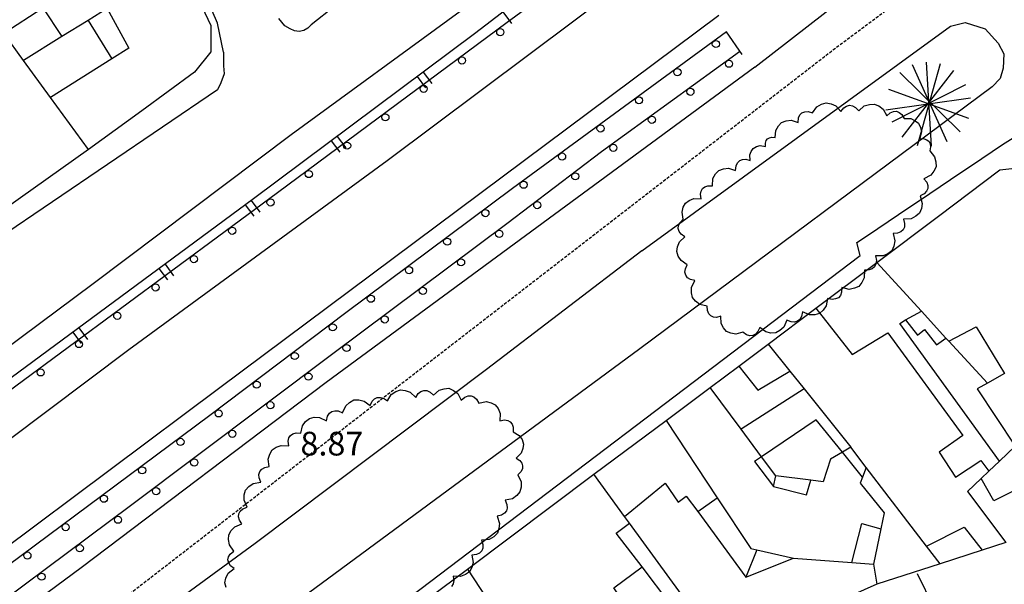
# Model space of a CAD drawing. Units: inches. Extents: x 458571 to 460011, y 3107722 to 3108769.
# Drawn here: x 459080 to 459163, y 3108487 to 3108534 of the extents above; entities that cross this region are included whole.
import ezdxf
from ezdxf.enums import TextEntityAlignment as Align

# ---------------------------------------------------------------- set-up
doc = ezdxf.new("R2010")
doc.units = ezdxf.units.IN
doc.header["$MEASUREMENT"] = 0
doc.linetypes.add('HIDDEN', pattern=[0.375, 0.25, -0.125])
for name, color, linetype in [('1', 7, 'Continuous'), ('10', 7, 'Continuous'), ('14', 7, 'Continuous'), ('18', 7, 'Continuous'), ('2', 7, 'Continuous'), ('20', 7, 'Continuous'), ('22', 7, 'Continuous'), ('3', 7, 'Continuous'), ('4', 7, 'Continuous'), ('trama viario', 7, 'Continuous')]:
    doc.layers.add(name, color=color, linetype=linetype)
doc.styles.add('txt', font='txt', dxfattribs={"height": 0.2})

# ---------------------------------------------------------------- blocks, each defined once
blk = doc.blocks.new('BUSTO')
at = {"layer": '14', "color": 62, "linetype": 'Continuous'}
for p, q in [((-0.092, -0.355), (0.101, 0.333)), ((0.026, -0.363), (-0.016, 0.344)), ((-0.24, 0.257), (0.266, -0.242)), ((-0.219, -0.286), (0.213, 0.272)), ((-0.136, 0.324), (0.154, -0.324)), ((-0.336, 0.117), (0.337, -0.126)), ((-0.304, -0.159), (0.314, 0.157)), ((-0.357, -0.058), (0.352, 0.044))]:
    blk.add_line(p, q, dxfattribs=at)

msp = doc.modelspace()

# ---------------------------------------------------------------- linework, layer by layer
at = {"layer": '1', "linetype": 'Continuous'}
msp.add_lwpolyline([(459062.53, 3108554.29), (459080.91, 3108568.6), (459086.41, 3108555.85), (459089.62, 3108548.41), (459093.69, 3108539), (459093.69, 3108539), (459094.94, 3108536.35), (459096.19, 3108533.7), (459096.19, 3108531.5), (459094.81, 3108529.8), (459090.38, 3108526.55), (459085.91, 3108523.3), (459070.69, 3108512.5)], dxfattribs=at)
msp.add_lwpolyline([(459152.09, 3108513.8), (459157.25, 3108517.7), (459162.41, 3108521.6), (459165.19, 3108521.9), (459167, 3108519.9), (459169.56, 3108514.8), (459172.09, 3108509.7), (459178.19, 3108497.5), (459193.78, 3108466.25), (459206.09, 3108441.6), (459155.09, 3108416.4), (459138.78, 3108441.25), (459125.69, 3108461.13), (459111.19, 3108483.2), (459117.72, 3108488.08), (459128.34, 3108496.03), (459134.41, 3108500.56), (459138.09, 3108503.33), (459140.5, 3108505.11), (459142.97, 3108506.97), (459146.97, 3108509.97), (459152.09, 3108513.8)], close=True, dxfattribs=at)
at = {"layer": '14', "linetype": 'Continuous'}
msp.add_lwpolyline([(459143.55, 3108524.3), (459143.6, 3108524.91), (459143.82, 3108525.28), (459144.08, 3108525.58), (459144.46, 3108525.71), (459144.88, 3108525.76), (459145.47, 3108525.58), (459145.51, 3108525.95), (459145.63, 3108526.2), (459145.8, 3108526.37), (459146.03, 3108526.47), (459146.31, 3108526.48), (459146.67, 3108526.37), (459147.05, 3108526.89), (459147.44, 3108527.1), (459147.83, 3108527.22), (459148.24, 3108527.14), (459148.64, 3108526.96), (459149.07, 3108526.48), (459149.3, 3108526.79), (459149.54, 3108526.95), (459149.79, 3108527.01), (459150.04, 3108526.97), (459150.3, 3108526.83), (459150.56, 3108526.54), (459151.03, 3108526.96), (459151.46, 3108527.09), (459151.87, 3108527.12), (459152.24, 3108526.96), (459152.6, 3108526.7), (459152.91, 3108526.14), (459153.2, 3108526.39), (459153.47, 3108526.5), (459153.72, 3108526.51), (459153.96, 3108526.42), (459154.18, 3108526.23), (459154.37, 3108525.89), (459154.94, 3108525.89), (459155.3, 3108525.72), (459155.59, 3108525.5), (459155.74, 3108525.16), (459155.82, 3108524.78), (459155.69, 3108524.22), (459156.04, 3108524.21), (459156.28, 3108524.12), (459156.46, 3108523.98), (459156.56, 3108523.77), (459156.59, 3108523.52), (459156.52, 3108523.18), (459156.92, 3108522.69), (459157.04, 3108522.26), (459157.05, 3108521.85), (459156.87, 3108521.48), (459156.6, 3108521.14), (459156.03, 3108520.85), (459156.27, 3108520.55), (459156.36, 3108520.27), (459156.36, 3108520.02), (459156.26, 3108519.79), (459156.06, 3108519.58), (459155.72, 3108519.4), (459155.89, 3108518.78), (459155.82, 3108518.34), (459155.67, 3108517.96), (459155.35, 3108517.69), (459154.95, 3108517.49), (459154.31, 3108517.46), (459154.41, 3108517.08), (459154.39, 3108516.79), (459154.28, 3108516.56), (459154.09, 3108516.38), (459153.82, 3108516.27), (459153.44, 3108516.24), (459153.59, 3108515.62), (459153.5, 3108515.18), (459153.33, 3108514.8), (459153, 3108514.55), (459152.6, 3108514.36), (459151.96, 3108514.36), (459152.04, 3108513.97), (459152.01, 3108513.69), (459151.89, 3108513.46), (459151.7, 3108513.29), (459151.43, 3108513.19), (459151.04, 3108513.18), (459151.03, 3108512.54), (459150.83, 3108512.14), (459150.58, 3108511.81), (459150.2, 3108511.65), (459149.76, 3108511.56), (459149.14, 3108511.71), (459149.12, 3108511.32), (459149.02, 3108511.05), (459148.85, 3108510.86), (459148.62, 3108510.75), (459148.33, 3108510.71), (459147.95, 3108510.8), (459147.83, 3108510.17), (459147.58, 3108509.81), (459147.27, 3108509.53), (459146.87, 3108509.43), (459146.42, 3108509.42), (459145.84, 3108509.67), (459145.76, 3108509.29), (459145.61, 3108509.04), (459145.41, 3108508.88), (459145.17, 3108508.8), (459144.88, 3108508.82), (459144.52, 3108508.96), (459144.27, 3108508.39), (459143.94, 3108508.1), (459143.59, 3108507.9), (459143.19, 3108507.89), (459142.76, 3108507.98), (459142.25, 3108508.35), (459142.09, 3108508.01), (459141.89, 3108507.8), (459141.67, 3108507.69), (459141.42, 3108507.67), (459141.15, 3108507.75), (459140.84, 3108507.97), (459140.25, 3108507.81), (459139.83, 3108507.87), (459139.47, 3108508.02), (459139.22, 3108508.32), (459139.02, 3108508.7), (459138.99, 3108509.3), (459138.63, 3108509.21), (459138.36, 3108509.23), (459138.14, 3108509.33), (459137.97, 3108509.51), (459137.86, 3108509.77), (459137.84, 3108510.14), (459137.22, 3108510.28), (459136.87, 3108510.56), (459136.61, 3108510.87), (459136.53, 3108511.27), (459136.53, 3108511.71), (459136.81, 3108512.29), (459136.43, 3108512.38), (459136.19, 3108512.54), (459136.04, 3108512.74), (459135.98, 3108512.99), (459136.01, 3108513.28), (459136.17, 3108513.63), (459135.65, 3108513.98), (459135.42, 3108514.35), (459135.29, 3108514.73), (459135.35, 3108515.13), (459135.51, 3108515.54), (459135.97, 3108515.97), (459135.65, 3108516.19), (459135.48, 3108516.42), (459135.41, 3108516.66), (459135.44, 3108516.91), (459135.57, 3108517.17), (459135.84, 3108517.44), (459135.73, 3108518.04), (459135.84, 3108518.45), (459136.02, 3108518.8), (459136.34, 3108519.03), (459136.73, 3108519.19), (459137.34, 3108519.17), (459137.28, 3108519.54), (459137.33, 3108519.81), (459137.45, 3108520.02), (459137.64, 3108520.17), (459137.91, 3108520.26), (459138.28, 3108520.25), (459138.33, 3108520.87), (459138.55, 3108521.25), (459138.82, 3108521.55), (459139.2, 3108521.69), (459139.64, 3108521.74), (459140.23, 3108521.55), (459140.27, 3108521.93), (459140.4, 3108522.19), (459140.57, 3108522.37), (459140.8, 3108522.46), (459141.09, 3108522.48), (459141.45, 3108522.37), (459141.42, 3108522.84), (459141.53, 3108523.14), (459141.7, 3108523.39), (459141.97, 3108523.54), (459142.28, 3108523.63), (459142.74, 3108523.56), (459142.73, 3108523.84), (459142.79, 3108524.05), (459142.9, 3108524.2), (459143.06, 3108524.29), (459143.27, 3108524.34), (459143.55, 3108524.3)], close=True, dxfattribs=at)
msp.add_lwpolyline([(459097.47, 3108486.53), (459097.36, 3108486.92), (459097.45, 3108487.32), (459097.64, 3108487.72), (459098.13, 3108488.12), (459097.83, 3108488.36), (459097.68, 3108488.6), (459097.62, 3108488.85), (459097.67, 3108489.09), (459097.81, 3108489.34), (459098.1, 3108489.59), (459097.74, 3108490.11), (459097.67, 3108490.55), (459097.69, 3108490.95), (459097.9, 3108491.3), (459098.2, 3108491.62), (459098.79, 3108491.86), (459098.58, 3108492.18), (459098.51, 3108492.46), (459098.53, 3108492.71), (459098.65, 3108492.93), (459098.87, 3108493.13), (459099.22, 3108493.28), (459098.98, 3108493.87), (459098.99, 3108494.31), (459099.1, 3108494.71), (459099.38, 3108495.01), (459099.74, 3108495.26), (459100.37, 3108495.37), (459100.23, 3108495.73), (459100.22, 3108496.02), (459100.29, 3108496.26), (459100.46, 3108496.46), (459100.71, 3108496.6), (459101.09, 3108496.68), (459101, 3108497.31), (459101.13, 3108497.73), (459101.33, 3108498.09), (459101.67, 3108498.31), (459102.08, 3108498.46), (459102.72, 3108498.41), (459102.67, 3108498.8), (459102.73, 3108499.08), (459102.86, 3108499.29), (459103.07, 3108499.44), (459103.35, 3108499.52), (459103.73, 3108499.49), (459103.87, 3108500.11), (459104.14, 3108500.47), (459104.46, 3108500.73), (459104.86, 3108500.82), (459105.31, 3108500.81), (459105.89, 3108500.53), (459105.98, 3108500.91), (459106.14, 3108501.16), (459106.34, 3108501.31), (459106.59, 3108501.37), (459106.88, 3108501.35), (459107.24, 3108501.19), (459107.5, 3108501.77), (459107.83, 3108502.07), (459108.19, 3108502.27), (459108.6, 3108502.27), (459109.04, 3108502.18), (459109.56, 3108501.8), (459109.72, 3108502.16), (459109.92, 3108502.37), (459110.15, 3108502.48), (459110.41, 3108502.49), (459110.68, 3108502.41), (459111, 3108502.19), (459111.33, 3108502.73), (459111.71, 3108502.98), (459112.09, 3108503.13), (459112.5, 3108503.08), (459112.92, 3108502.93), (459113.38, 3108502.49), (459113.59, 3108502.81), (459113.82, 3108502.99), (459114.06, 3108503.07), (459114.31, 3108503.06), (459114.58, 3108502.94), (459114.86, 3108502.67), (459115.34, 3108503.09), (459115.76, 3108503.22), (459116.17, 3108503.25), (459116.54, 3108503.08), (459116.9, 3108502.82), (459117.2, 3108502.26), (459117.5, 3108502.51), (459117.77, 3108502.61), (459118.02, 3108502.62), (459118.26, 3108502.53), (459118.48, 3108502.34), (459118.67, 3108502.01), (459119.28, 3108502.14), (459119.7, 3108502.04), (459120.05, 3108501.87), (459120.29, 3108501.55), (459120.46, 3108501.15), (459120.45, 3108500.53), (459120.83, 3108500.6), (459121.1, 3108500.56), (459121.32, 3108500.44), (459121.48, 3108500.25), (459121.57, 3108499.99), (459121.57, 3108499.61), (459122.07, 3108499.29), (459122.3, 3108498.94), (459122.43, 3108498.57), (459122.38, 3108498.19), (459122.23, 3108497.8), (459121.81, 3108497.38), (459122.11, 3108497.18), (459122.28, 3108496.96), (459122.35, 3108496.73), (459122.33, 3108496.49), (459122.21, 3108496.25), (459121.96, 3108495.98), (459122.22, 3108495.4), (459122.22, 3108494.95), (459122.13, 3108494.55), (459121.86, 3108494.24), (459121.5, 3108493.98), (459120.88, 3108493.85), (459121.03, 3108493.49), (459121.06, 3108493.2), (459120.99, 3108492.96), (459120.83, 3108492.76), (459120.59, 3108492.6), (459120.21, 3108492.52), (459120.41, 3108491.91), (459120.36, 3108491.47), (459120.23, 3108491.08), (459119.93, 3108490.79), (459119.54, 3108490.57), (459118.9, 3108490.5), (459119.02, 3108490.13), (459119.01, 3108489.84), (459118.92, 3108489.6), (459118.74, 3108489.42), (459118.47, 3108489.29), (459118.09, 3108489.24), (459118.19, 3108488.62), (459118.08, 3108488.2), (459117.89, 3108487.84), (459117.55, 3108487.61), (459117.15, 3108487.45), (459116.52, 3108487.49), (459116.57, 3108487.11), (459116.52, 3108486.83), (459116.39, 3108486.61)], dxfattribs=at)
at = {"layer": '18', "linetype": 'Continuous'}
for p, q in [((459140.77, 3108531.27), (459139.45, 3108533.17)), ((459096.75, 3108528.31), (459073.22, 3108512.36))]:
    msp.add_line(p, q, dxfattribs=at)
for points in [[(459097.24, 3108531.48), (459096.73, 3108533.92), (459081.32, 3108569.56), (459048.43, 3108543.87), (459032.91, 3108532.1)], [(459139.95, 3108566.83), (459121.4, 3108548), (459114.54, 3108541.62), (459104.6, 3108533.77)], [(459104.6, 3108533.77), (459104.32, 3108533.49), (459103.98, 3108533.3), (459103.59, 3108533.22), (459103.2, 3108533.27), (459102.84, 3108533.42), (459102.4, 3108533.68), (459101.88, 3108534.3)], [(459097.24, 3108531.48), (459097.24, 3108530.33), (459097.31, 3108529.65), (459097.02, 3108528.9), (459096.75, 3108528.31)], [(459150.41, 3108515.5), (459151.284, 3108516.087), (459152.157, 3108516.674), (459153.031, 3108517.261), (459153.904, 3108517.848), (459154.778, 3108518.435), (459155.652, 3108519.022), (459156.525, 3108519.609), (459157.399, 3108520.196), (459158.272, 3108520.784), (459159.144, 3108521.372), (459160.017, 3108521.961), (459160.889, 3108522.55), (459161.762, 3108523.138), (459162.634, 3108523.726), (459163.529, 3108524.282)], [(459110.31, 3108482.5), (459110.48, 3108483.9), (459150.69, 3108514.4), (459150.41, 3108515.5)]]:
    msp.add_lwpolyline(points, dxfattribs=at)
at = {"layer": '2', "linetype": 'Continuous'}
for p, q in [((459087.47, 3108535.13), (459085.88, 3108534.14)), ((459085.88, 3108534.14), (459083.69, 3108532.78)), ((459080.47, 3108530.78), (459078.81, 3108533.06)), ((459083.69, 3108532.78), (459080.47, 3108530.78)), ((459082.72, 3108527.68), (459080.47, 3108530.78)), ((459085.91, 3108523.3), (459082.72, 3108527.68)), ((459152.09, 3108513.8), (459155.84, 3108509.72)), ((459155.84, 3108509.72), (459157.88, 3108507.47)), ((459157.88, 3108507.47), (459158.12, 3108507.22)), ((459158.12, 3108507.22), (459161.38, 3108503.68)), ((459162.81, 3108504.49), (459161.38, 3108503.68)), ((459140.69, 3108499.82), (459138.09, 3108503.33)), ((459134.41, 3108500.56), (459138.69, 3108494.06)), ((459142.41, 3108497.51), (459140.69, 3108499.82)), ((459149.91, 3108498.3), (459149.19, 3108497.89)), ((459151.19, 3108496.6), (459149.91, 3108498.3)), ((459143.59, 3108495.9), (459142.41, 3108497.51)), ((459162.38, 3108497.13), (459161.47, 3108496.3)), ((459156.25, 3108490.01), (459151.19, 3108496.6)), ((459161.47, 3108496.3), (459160.84, 3108495.67)), ((459130.91, 3108492.49), (459128.34, 3108496.03)), ((459146.53, 3108495.54), (459143.59, 3108495.9)), ((459131.31, 3108491.94), (459130.91, 3108492.49)), ((459135.69, 3108485.94), (459131.31, 3108491.94)), ((459142, 3108489.69), (459145.09, 3108488.99)), ((459157.41, 3108488.52), (459156.25, 3108490.01)), ((459160.91, 3108489.66), (459157.41, 3108488.52)), ((459162.91, 3108490.3), (459160.91, 3108489.66)), ((459145.09, 3108488.99), (459149.97, 3108488.63)), ((459117.72, 3108488.08), (459120.03, 3108484.56)), ((459149.97, 3108488.63), (459151.81, 3108488.5)), ((459151.81, 3108488.5), (459152.09, 3108486.8)), ((459157.41, 3108488.52), (459152.09, 3108486.8)), ((459152.09, 3108486.8), (459145.62, 3108483.94))]:
    msp.add_line(p, q, dxfattribs=at)
for points in [[(459161.38, 3108503.68), (459160.5, 3108503.2), (459163.69, 3108498.4), (459162.38, 3108497.13)], [(459149.19, 3108497.89), (459148.19, 3108497.3), (459147.59, 3108495.4), (459146.53, 3108495.54)], [(459160.84, 3108495.67), (459159.69, 3108494.6), (459162.91, 3108490.3)], [(459138.69, 3108494.06), (459141.5, 3108489.8), (459142, 3108489.69)]]:
    msp.add_lwpolyline(points, dxfattribs=at)
at = {"layer": '20', "linetype": 'Continuous'}
for p, q in [((459121.44, 3108533.89), (459120.71, 3108534.85)), ((459114.24, 3108528.47), (459113.52, 3108529.43)), ((459114, 3108529.79), (459114.72, 3108528.83)), ((459106.79, 3108524.4), (459107.51, 3108523.44)), ((459107.03, 3108523.08), (459106.31, 3108524.04)), ((459099.81, 3108517.69), (459099.1, 3108518.66)), ((459099.58, 3108519.02), (459100.29, 3108518.05)), ((459092.34, 3108513.67), (459093.05, 3108512.7)), ((459092.57, 3108512.35), (459091.86, 3108513.31)), ((459085.33, 3108507), (459084.62, 3108507.96)), ((459085.1, 3108508.32), (459085.82, 3108507.35)), ((459155.46, 3108487.7), (459166.64, 3108465.15))]:
    msp.add_line(p, q, dxfattribs=at)
for points in [[(459130.59, 3108542.43), (459118.3, 3108533), (459099.76, 3108519.15), (459079.42, 3108504.12), (459065.66, 3108493.89), (459065.33, 3108493.79), (459045.93, 3108479.23), (459023.32, 3108462.36), (458999.63, 3108444.82)], [(459131.01, 3108541.28), (459121.06, 3108533.96), (459101.79, 3108519.67), (459079.82, 3108503.42), (459065.25, 3108492.54), (459053.98, 3108484.24), (459034.46, 3108469.53), (459011.13, 3108452.02), (458997.76, 3108442.1)], [(459139.45, 3108533.17), (459121.51, 3108520.04), (459107.52, 3108509.58), (459096.1, 3108500.96), (459076.85, 3108486.66), (459052.75, 3108468.89), (459026.09, 3108449.1), (459026.12, 3108449.1)], [(459140.55, 3108531.51), (459128.98, 3108523.1), (459121.02, 3108517.07), (459106.41, 3108506.14), (459089.45, 3108493.38), (459073.45, 3108481.46), (459054.41, 3108467.27), (459038.21, 3108455.1), (459022.8, 3108443.8), (459004.24, 3108429.94), (458988.42, 3108418.17)]]:
    msp.add_lwpolyline(points, dxfattribs=at)
for centre in [(459120.47365, 3108533.15166), (459138.57413, 3108532.15713), (459117.26069, 3108530.76904), (459135.34628, 3108529.79472), (459139.67084, 3108530.49998), (459114.04773, 3108528.38641), (459136.43529, 3108528.14813), (459132.11843, 3108527.4323), (459110.83477, 3108526.00379), (459133.19974, 3108525.79627), (459128.89058, 3108525.06989), (459107.62182, 3108523.62116), (459129.96419, 3108523.44441), (459125.66273, 3108522.70748), (459104.40886, 3108521.23854), (459126.7687, 3108521.04853), (459122.43488, 3108520.34507), (459101.19489, 3108518.85665), (459123.58027, 3108518.63317), (459119.22812, 3108517.9593), (459097.97898, 3108516.47801), (459120.38675, 3108516.22159), (459116.02455, 3108515.56407), (459094.76307, 3108514.09938), (459117.18386, 3108513.82545), (459112.82098, 3108513.16883), (459091.54715, 3108511.72074), (459109.61742, 3108510.7736), (459113.98097, 3108511.42931), (459088.33124, 3108509.34211), (459106.41933, 3108508.37335), (459110.77808, 3108509.03317), (459085.11533, 3108506.96347), (459107.57519, 3108506.63703), (459103.22672, 3108505.96352), (459081.89941, 3108504.58484), (459104.37745, 3108504.23538), (459100.03412, 3108503.55369), (459101.18107, 3108501.83056), (459096.84151, 3108501.14386), (459097.98469, 3108499.42573), (459093.63195, 3108498.75284), (459094.78832, 3108497.02091), (459090.42097, 3108496.36755), (459091.59194, 3108494.61609), (459087.21, 3108493.98225), (459088.39007, 3108492.21623), (459083.99902, 3108491.59696), (459085.18239, 3108489.82651), (459080.78805, 3108489.21166), (459081.97471, 3108487.43679)]:
    msp.add_circle(centre, 0.3, dxfattribs=at)
at = {"layer": '22', "linetype": 'Continuous'}
msp.add_lwpolyline([(458985.29, 3108436.9), (458997.54, 3108445.97), (459018.09, 3108461.21), (459040.14, 3108477.74), (459062.23, 3108494.12), (459086.32, 3108512.06), (459102.93, 3108524.56), (459117.11, 3108534.92), (459127.99, 3108542.97)], dxfattribs=at)
at = {"layer": '3', "linetype": 'Continuous'}
for p, q in [((459085.88, 3108534.14), (459087.88, 3108530.9)), ((459087.88, 3108530.9), (459082.72, 3108527.68)), ((459154.5, 3108508.99), (459155.84, 3108509.72)), ((459142.97, 3108506.97), (459144.78, 3108504.69)), ((459144.78, 3108504.69), (459145.97, 3108503.2)), ((459145.97, 3108503.2), (459140.69, 3108499.82)), ((459145.97, 3108503.2), (459149.91, 3108498.3)), ((459150.88, 3108495.8), (459149.19, 3108497.89)), ((459151.19, 3108496.6), (459150.88, 3108495.8)), ((459143.41, 3108495), (459143.59, 3108495.9)), ((459137.06, 3108492.9), (459138.69, 3108494.06)), ((459137.06, 3108492.9), (459141.09, 3108487.4)), ((459152.41, 3108491.45), (459151.81, 3108488.5)), ((459142, 3108489.69), (459141.09, 3108487.4)), ((459141.09, 3108487.4), (459145.09, 3108488.99)), ((459134.72, 3108485.19), (459132.38, 3108488.26))]:
    msp.add_line(p, q, dxfattribs=at)
for points in [[(459078.81, 3108533.06), (459082.09, 3108535.2), (459083.69, 3108532.78)], [(459087.47, 3108535.13), (459089.31, 3108531.8), (459087.88, 3108530.9)], [(459146.97, 3108509.97), (459150, 3108506.1), (459153, 3108507.9), (459159.31, 3108499.3), (459157.31, 3108497.9), (459158.69, 3108495.8), (459160.81, 3108497.2), (459161.47, 3108496.3)], [(459162.38, 3108497.13), (459154, 3108508.7), (459154.5, 3108508.99)], [(459154.5, 3108508.99), (459155.5, 3108507.7), (459156.09, 3108508.2), (459157.09, 3108506.9), (459157.88, 3108507.47)], [(459158.12, 3108507.22), (459160.41, 3108508.4), (459162.81, 3108504.49)], [(459140.5, 3108505.11), (459142.09, 3108503.1), (459144.78, 3108504.69)], [(459149.19, 3108497.89), (459147, 3108500.6), (459142.41, 3108497.51)], [(459142.41, 3108497.51), (459141.81, 3108497.1), (459143.41, 3108495)], [(459167.31, 3108496.51), (459161.91, 3108493.8), (459160.84, 3108495.67)], [(459143.41, 3108495), (459146.19, 3108494.3), (459146.53, 3108495.54)], [(459150.88, 3108495.8), (459150.69, 3108495.3), (459152.69, 3108492.8), (459152.41, 3108491.45)], [(459130.91, 3108492.49), (459134.31, 3108495.3), (459135.41, 3108493.7), (459136.09, 3108494.2), (459137.06, 3108492.9)], [(459132.38, 3108488.26), (459130.19, 3108491.1), (459131.31, 3108491.94)], [(459149.97, 3108488.63), (459150.81, 3108491.9), (459152.41, 3108491.45)], [(459156.25, 3108490.01), (459159.41, 3108491.6), (459160.91, 3108489.66)], [(459134.72, 3108485.19), (459132.19, 3108483.2), (459130, 3108486.5), (459132.38, 3108488.26)]]:
    msp.add_lwpolyline(points, dxfattribs=at)
at = {"layer": '4', "linetype": 'Continuous'}
for points in [[(459141.83, 3108530.21), (459158.44, 3108543.11), (459158.84, 3108544.39), (459158.38, 3108545.91), (459157.69, 3108546.7), (459156.81, 3108547.28), (459155.76, 3108547.21)], [(459134.66, 3108540.1), (459110.99, 3108522.36), (459089.31, 3108506.48), (459058.81, 3108483.56), (459024.78, 3108458.19), (458997.6, 3108438)], [(459138.83, 3108534.56), (459096.94, 3108503.28), (459069.31, 3108482.63), (459047.92, 3108466.51), (459024.44, 3108449.14), (459008.38, 3108437.04)], [(459132.37, 3108514.79), (459158.27, 3108533.65), (459159.5, 3108533.97), (459161.16, 3108533.44), (459162.26, 3108532.23), (459162.75, 3108531.32)], [(459162.75, 3108531.32), (459162.68, 3108530.12), (459162.42, 3108529.26), (459161.76, 3108528.57), (459132.2, 3108506.56), (459104.39, 3108486.04)], [(459141.83, 3108530.21), (459121.64, 3108515.36), (459105.85, 3108503.73), (459085.29, 3108488.19), (459061.92, 3108470.89), (459042.56, 3108456.42), (459021.17, 3108440.51)], [(459132.37, 3108514.79), (459119.32, 3108504.82), (459099.9, 3108490.23), (459089.48, 3108482.59), (459080.51, 3108475.93)]]:
    msp.add_lwpolyline(points, dxfattribs=at)
at = {"layer": 'trama viario', "linetype": 'HIDDEN'}
msp.add_lwpolyline([(458658.12, 3108226.59), (458649.21115, 3108236.5535), (458726.85581, 3108270.08202), (458773.07224, 3108289.83657), (458835.10789, 3108316.35283), (458884.49835, 3108339.47318), (458950.55324, 3108378.63675), (459070.97941, 3108471.77892), (459148.39843, 3108531.65772), (459215.04502, 3108581.23154), (459286.8918, 3108625.10028), (459405.73641, 3108685.96639), (459414.46505, 3108690.43675), (459451.40753, 3108630.10867), (459486.5194, 3108569.87655), (459506.15117, 3108506.25324), (459521.41492, 3108448.64375), (459532.60695, 3108389.00932)], dxfattribs=at)

# ---------------------------------------------------------------- block references
at = {"layer": '14', "linetype": 'Continuous', "xscale": 10, "yscale": 10}
msp.add_blockref('BUSTO', (459156.41, 3108527.2), dxfattribs=at)

# ---------------------------------------------------------------- texts
at = {"layer": '10', "linetype": 'Continuous', "style": 'txt'}
msp.add_text('8.87', height=1.99, dxfattribs=at).set_placement((459106.344, 3108498.605), align=Align.MIDDLE_CENTER)

doc.saveas('drawing.dxf')
